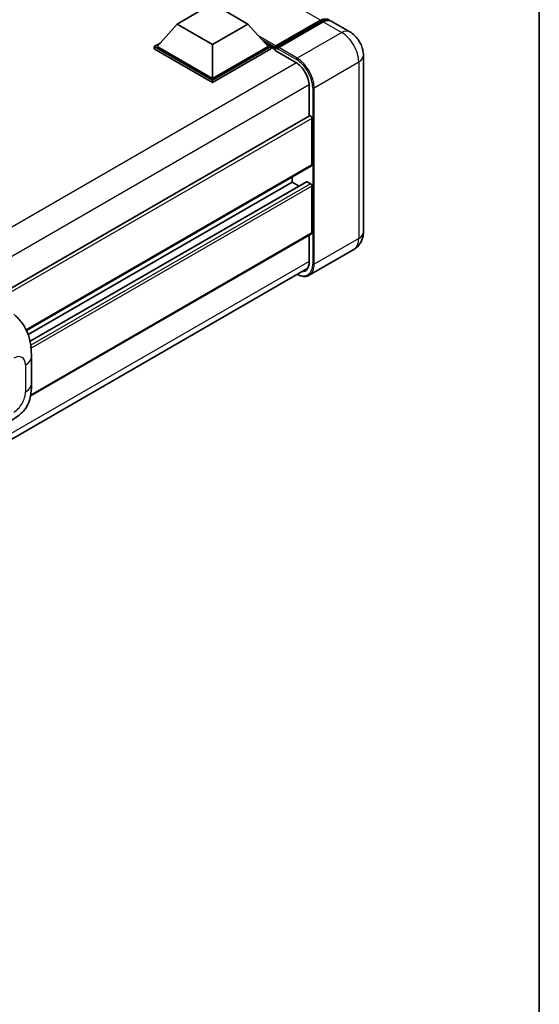
# Model space of a CAD drawing. Units: millimetres. Extents: x 0 to 11604, y 0 to 1546.
# Drawn here: x 1470 to 1564, y 215 to 394 of the extents above; entities that cross this region are included whole.
import ezdxf

# ---------------------------------------------------------------- set-up
doc = ezdxf.new("R2010")
doc.units = ezdxf.units.MM
doc.header["$LTSCALE"] = 4
for name, color, linetype, lineweight in [('Border (ISO)', 7, 'Continuous', 35), ('Visible (ISO)', 7, 'Continuous', 35), ('Visible Narrow (ISO)', 7, 'Continuous', 25)]:
    doc.layers.add(name, color=color, linetype=linetype, lineweight=lineweight)

# ---------------------------------------------------------------- blocks, each defined once
blk = doc.blocks.new('図面枠 tk図枠')
at = {"layer": 'Border (ISO)'}
blk.add_line((405.5, 289), (405.5, 8), dxfattribs=at)

msp = doc.modelspace()

# ---------------------------------------------------------------- linework, layer by layer
at = {"layer": 'Visible (ISO)'}
for p, q in [((1498.2549, 393.0954), (1504.6831, 396.8068)), ((1504.6831, 396.8068), (1511.1113, 393.0954)), ((1516.0859, 388.7844), (1524.314, 393.5349)), ((1516.2025, 389.1168), (1524.2764, 393.7783)), ((1524.7906, 393.4814), (1516.6911, 388.8051)), ((1529.5879, 391.6956), (1526.2452, 393.6255)), ((1498.2549, 393.0954), (1494.6036, 388.9981)), ((1504.6831, 389.3841), (1498.2549, 393.0954)), ((1511.1113, 393.0954), (1504.6831, 389.3841)), ((1511.1113, 393.0954), (1514.7626, 388.9981)), ((1494.0894, 388.9981), (1495.1486, 389.6096)), ((1494.0894, 388.5824), (1494.0894, 388.9981)), ((1504.6831, 382.8818), (1494.0894, 388.9981)), ((1504.6831, 382.4661), (1494.0894, 388.5824)), ((1504.6831, 383.1787), (1494.6036, 388.9981)), ((1504.6831, 389.3841), (1504.6831, 383.1787)), ((1514.7626, 388.9981), (1504.6831, 383.1787)), ((1515.2768, 388.9981), (1504.6831, 382.8818)), ((1515.2768, 388.5824), (1504.6831, 382.4661)), ((1514.2176, 389.6096), (1515.2768, 388.9981)), ((1515.2768, 388.5824), (1515.2768, 388.9981)), ((1516.0482, 388.4594), (1515.2768, 388.9048)), ((1516.0482, 388.5824), (1516.0482, 388.8496)), ((1516.0482, 388.2855), (1516.0482, 388.7012)), ((1516.0482, 388.2855), (1519.7766, 386.1329)), ((1516.5625, 388.5527), (1516.1768, 388.7754)), ((1516.5625, 388.5824), (1516.5625, 388.5527)), ((1532.0709, 387.3948), (1532.0709, 355.3287)), ((1504.6831, 382.4661), (1504.6831, 382.8818)), ((1522.2193, 381.902), (1522.2193, 376.3837)), ((1522.2947, 376.4272), (1307.9063, 252.65)), ((1522.7336, 367.502), (1522.7336, 375.9638)), ((1522.6583, 367.3355), (1470.9019, 337.4539)), ((1519.1338, 364.3844), (1519.1338, 365.3006)), ((1519.1338, 364.3844), (1471.2122, 336.7169)), ((1521.7503, 364.4546), (1471.5618, 335.4783)), ((1520.3812, 363.6642), (1519.1338, 364.3844)), ((1522.4765, 364.0875), (1521.8594, 364.4438)), ((1522.7336, 355.1803), (1522.7336, 363.6422)), ((1522.6583, 355.0138), (1471.6516, 325.5651)), ((1522.2193, 354.7604), (1522.2193, 349.8359)), ((1530.3152, 352.1435), (1522.2156, 347.4672)), ((1307.688, 225.0178), (1521.966, 348.7312)), ((1471.8034, 327.7514), (1471.8034, 332.6651))]:
    msp.add_line(p, q, dxfattribs=at)
for centre, major_axis, start_param, end_param in [((1524.2764, 391.403), (1.4545, 2.5193), 6.10547471, 7.06858347), ((1524.7906, 391.1061), (1.4545, 2.5193), 0, 0.78539816), ((1516.2025, 388.9387), (0.1091, 0.189), 0.78539816, 2.35619449), ((1516.1768, 388.6269), (-0.0909, 0.1575), 5.49778714, 7.06858347), ((1516.6911, 388.6566), (-0.0909, -0.1575), 3.92699082, 5.49778714), ((1519.7766, 383.3123), (1.7273, -2.9917), 0.78539816, 2.35619449), ((1522.4765, 376.1123), (-0.1818, 0.3149), 3.92699081, 6.28318531), ((1522.4765, 367.6504), (0.1818, -0.3149), 0, 0.78539816), ((1521.8594, 364.2657), (-0.1091, 0.189), 5.49778714, 6.28318531), ((1522.4765, 363.7906), (-0.1818, 0.3149), 3.92699082, 5.49778714), ((1522.4765, 355.3287), (0.1818, -0.3149), 0, 0.78539816), ((1519.7766, 351.2462), (1.7273, -2.9917), 5.95730225, 7.06858347)]:
    msp.add_ellipse(centre, major_axis=major_axis, ratio=0.57735027, start_param=start_param, end_param=end_param, dxfattribs=at)
for points, knots in [([(1524.314, 393.5349), (1524.4141, 393.5927), (1524.515, 393.6419), (1524.7166, 393.7214), (1524.8174, 393.7518), (1525.017, 393.7921), (1525.1158, 393.8021), (1525.309, 393.8), (1525.4034, 393.7878), (1525.5095, 393.7601), (1525.525, 393.7557), (1525.5404, 393.7509)], [1.570796327, 1.570796327, 1.570796327, 1.570796327, 1.727875959, 1.727875959, 1.884955592, 1.884955592, 2.042035225, 2.042035225, 2.199114858, 2.199114858, 2.226350272, 2.226350272, 2.226350272, 2.226350272]), ([(1532.0709, 387.3948), (1532.0709, 387.783), (1532.0202, 388.1396), (1531.8577, 388.8109), (1531.745, 389.1258), (1531.4685, 389.7249), (1531.3046, 390.0088), (1530.924, 390.5478), (1530.7077, 390.8028), (1530.2075, 391.2792), (1529.9241, 391.5015), (1529.5879, 391.6956)], [4.71238898, 4.71238898, 4.71238898, 4.71238898, 5.02654825, 5.02654825, 5.34070751, 5.34070751, 5.65486678, 5.65486678, 5.96902604, 5.96902604, 6.28318531, 6.28318531, 6.28318531, 6.28318531]), ([(1530.3152, 352.1435), (1530.5817, 352.2974), (1530.8262, 352.4884), (1531.2431, 352.9102), (1531.4156, 353.1402), (1531.6903, 353.604), (1531.793, 353.8377), (1531.9453, 354.2909), (1531.9951, 354.5108), (1532.0579, 354.9325), (1532.0709, 355.1346), (1532.0709, 355.3287)], [3.926990817, 3.926990817, 3.926990817, 3.926990817, 4.08407045, 4.08407045, 4.241150082, 4.241150082, 4.398229715, 4.398229715, 4.555309348, 4.555309348, 4.71238898, 4.71238898, 4.71238898, 4.71238898]), ([(1522.2156, 347.4672), (1522.0918, 347.3958), (1521.9583, 347.3413), (1521.6774, 347.2678), (1521.53, 347.2488), (1521.2264, 347.2454), (1521.0702, 347.2611), (1520.7528, 347.3252), (1520.5916, 347.3737), (1520.3002, 347.4887), (1520.1703, 347.5496), (1520.0406, 347.6197)], [2.35619449, 2.35619449, 2.35619449, 2.35619449, 2.513274123, 2.513274123, 2.670353756, 2.670353756, 2.827433388, 2.827433388, 2.984513021, 2.984513021, 3.110002937, 3.110002937, 3.110002937, 3.110002937]), ([(1468.6177, 340.3975), (1468.8535, 340.1838), (1469.1458, 339.9225), (1469.6614, 339.3688), (1469.8984, 339.0774), (1470.4185, 338.3518), (1470.7005, 337.8876), (1471.0531, 337.1306), (1471.1567, 336.8772), (1471.3628, 336.2886), (1471.4579, 335.9475), (1471.6182, 335.2309), (1471.6785, 334.8517), (1471.7924, 333.8568), (1471.8034, 333.2124), (1471.8034, 332.6651)], [0, 0, 0, 0, 0.18362486, 0.18362486, 0.36333296, 0.36333296, 0.60386192, 0.60386192, 0.71569796, 0.71569796, 0.86115341, 0.86115341, 1.02941414, 1.02941414, 1.30785701, 1.30785701, 1.30785701, 1.30785701]), ([(1471.8034, 327.7514), (1471.8034, 327.2224), (1471.7941, 326.6332), (1471.6839, 325.7226), (1471.6252, 325.3775), (1471.4891, 324.834), (1471.4313, 324.6384), (1471.2882, 324.2424), (1471.2007, 324.0394), (1470.9691, 323.5977), (1470.813, 323.3592), (1470.4945, 322.9506), (1470.3314, 322.771), (1469.9072, 322.3488), (1469.6417, 322.1231), (1468.8897, 321.5379), (1468.3549, 321.2069), (1467.86, 320.9212)], [0, 0, 0, 0, 0.26907114, 0.26907114, 0.43224894, 0.43224894, 0.52213259, 0.52213259, 0.61371232, 0.61371232, 0.72841245, 0.72841245, 0.83295305, 0.83295305, 0.995563, 0.995563, 1.28301074, 1.28301074, 1.28301074, 1.28301074])]:
    msp.add_open_spline(points, degree=3, knots=knots, dxfattribs=at)
at = {"layer": 'Visible Narrow (ISO)'}
for p, q in [((1524.2764, 393.7783), (1347.8854, 495.6177)), ((1516.1768, 388.7754), (1524.405, 393.5259)), ((1524.405, 393.5259), (1524.6364, 393.3923)), ((1524.7906, 393.4814), (1528.1333, 391.5515)), ((1516.2025, 389.1168), (1513.0187, 390.955)), ((1516.0482, 388.8496), (1513.6727, 390.2212)), ((1528.1333, 391.5515), (1520.0337, 386.8752)), ((1516.0482, 388.5824), (1514.1631, 389.6708)), ((1516.5625, 388.5824), (1519.9052, 386.6525)), ((1520.0337, 386.8752), (1516.6911, 388.8051)), ((1519.902, 386.0568), (1305.3274, 262.1722)), ((1523.1193, 381.5308), (1531.2189, 386.2071)), ((1531.2189, 386.2071), (1531.2189, 354.1411)), ((1522.2161, 382.0486), (1307.748, 258.2253)), ((1522.8622, 381.5308), (1522.8622, 349.4648)), ((1523.1193, 349.4648), (1523.1193, 381.5308)), ((1522.7336, 375.9638), (1308.242, 252.127)), ((1522.7336, 367.502), (1470.8551, 337.5499)), ((1521.8594, 364.4438), (1471.5754, 335.4123)), ((1522.4765, 364.0875), (1471.6853, 334.7632)), ((1522.7336, 363.6422), (1471.7487, 334.206)), ((1522.7336, 355.1803), (1471.6745, 325.7013)), ((1531.2189, 354.1411), (1523.1193, 349.4648)), ((1522.2193, 349.9844), (1307.7731, 226.1738)), ((1470.7383, 331.1805), (1470.7383, 326.2669))]:
    msp.add_line(p, q, dxfattribs=at)
for centre, major_axis, start_param, end_param in [((1524.405, 393.3775), (-0.0909, 0.1575), 5.49778714, 6.28318531), ((1524.405, 391.3288), (1.3455, 2.3304), 0.15155638, 0.78539816), ((1528.1333, 389.1762), (1.4545, 2.5193), 0, 0.78539816), ((1528.1333, 387.9886), (2.1818, -3.779), 0.78539816, 2.35619449), ((1520.0337, 386.7267), (0.0909, 0.1575), 0.78539816, 2.35619449), ((1519.9052, 383.2381), (2.0909, -3.6216), 0.78539816, 2.35619449), ((1520.0337, 383.3123), (-2.1818, 3.779), 3.92699082, 5.49778714), ((1529.1619, 387.3948), (2.9091, 0), 5.49778714, 6.28318531), ((1522.9907, 381.6051), (0.1818, 0), 3.92699082, 5.49778714), ((1528.1333, 355.9225), (2.1818, -3.779), 0, 0.78539816), ((1529.1619, 355.3287), (2.9091, 0), 5.49778714, 6.28318531), ((1519.9052, 351.172), (2.0909, -3.6216), 5.56327504, 7.06858347), ((1520.0337, 351.2462), (2.1818, -3.779), 0, 0.78539816), ((1522.9907, 349.539), (0.1818, 0), 3.92699082, 5.49778714), ((1468.6131, 329.9535), (1.5028, 2.6029), 5.49778714, 7.06858347), ((1468.167, 332.6651), (3.6364, 0), 5.49778714, 6.28318531), ((1468.167, 327.7514), (3.6364, 0), 5.49778714, 6.28318531), ((1468.6131, 325.0399), (-1.5028, -2.6029), 0.78539816, 2.35619449)]:
    msp.add_ellipse(centre, major_axis=major_axis, ratio=0.57735027, start_param=start_param, end_param=end_param, dxfattribs=at)

# ---------------------------------------------------------------- block references
at = {"xscale": 4, "yscale": 4, "zscale": 4}
msp.add_blockref('図面枠 tk図枠', (-58, -32), dxfattribs=at)

doc.saveas('drawing.dxf')
